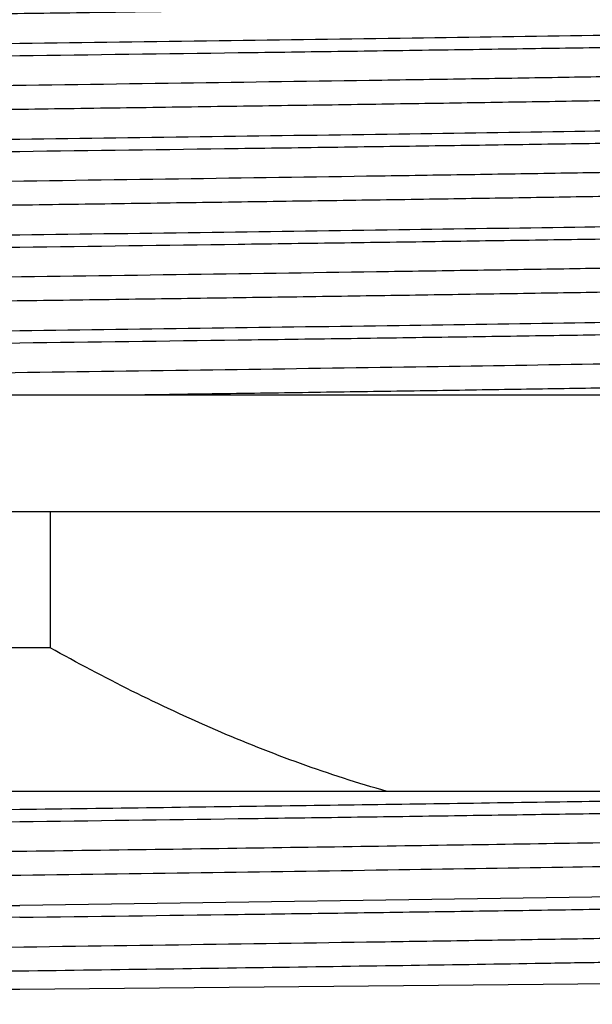
# Model space of a CAD drawing. Units: inches. Extents: x 0 to 11, y 0 to 8.5.
# Drawn here: x 4.8 to 4.9, y 3.9 to 4.2 of the extents above; entities that cross this region are included whole.
import ezdxf

# ---------------------------------------------------------------- set-up
doc = ezdxf.new("R2010")
doc.units = ezdxf.units.IN
doc.header["$LTSCALE"] = 0.605
doc.header["$MEASUREMENT"] = 0
doc.layers.add('ALL_ASSEMBLY_MEMBERS', color=7, linetype='CONTINUOUS')

msp = doc.modelspace()

# ---------------------------------------------------------------- linework, layer by layer
at = {"layer": 'ALL_ASSEMBLY_MEMBERS', "color": 7, "linetype": 'Continuous'}
for p, q in [((5.2445652916, 4.0608883375), (4.3390652916, 4.0608883375)), ((5.2445616036, 4.0303883375), (4.339068979499999, 4.0303883375)), ((4.799787666399999, 4.0303883375), (4.799787666399999, 3.9948883375)), ((4.799787666399999, 3.9948883375), (4.7838429167, 3.9948883375)), ((5.1313152916, 3.9573883375), (4.452315291600001, 3.9573883375)), ((4.9794118475, 3.930359928), (4.7918152916, 3.927638338)), ((4.9468404658, 3.9071103256), (4.7918152916, 3.9057037883))]:
    msp.add_line(p, q, dxfattribs=at)
for points, knots in [([(5.0751597694, 4.1666998936), (5.075159703, 4.1666823989), (5.075136352099999, 4.1666404999), (5.0750672694, 4.1665956047), (5.0749616083, 4.166548522799999), (5.0748153243, 4.1665020168), (5.0746283511, 4.1664546839), (5.0744001839, 4.166407259700001), (5.0741308375, 4.1663596032), (5.0736898014, 4.1662918477), (5.0730349628, 4.166209243), (5.072125178299999, 4.1661144036), (5.0710511395, 4.1660192474), (5.0698135459, 4.1659238043), (5.0684132737, 4.1658281779), (5.066223942300001, 4.1656940231), (5.0630873062, 4.165529237599999), (5.0588482411, 4.1653388912), (5.0539837005, 4.1651481297), (5.048505340299999, 4.1649569527), (5.0424262258, 4.1647655075), (5.0357601966, 4.1645738819), (5.028522732, 4.1643821469), (5.0207310629, 4.1641902766), (5.0092878662, 4.163926519599999), (4.9937458383, 4.1636001303), (4.9737138987, 4.163218277099999), (4.9519794399, 4.1628360132), (4.9287455129, 4.1624533556), (4.904229974700001, 4.1620704836), (4.8786619812, 4.161687408500001), (4.8522811433, 4.1613042299), (4.8253342074, 4.1609209594), (4.7980735406, 4.1605376531), (4.7707543008, 4.1601543403), (4.7436321495, 4.159771044599999), (4.7169611497, 4.159387827200001), (4.6909906882, 4.1590046863), (4.6659642505, 4.1586217302), (4.6421156317, 4.158238943), (4.619668632200001, 4.1578565091), (4.5988327378, 4.1574744193), (4.5798036713, 4.157093028), (4.5627588102, 4.1567123326), (4.5498700465, 4.1563845225), (4.5406692444, 4.1561181468), (4.534640087300001, 4.1559267181), (4.5292129162, 4.1557356015), (4.5244008199, 4.1555448187), (4.5202150053, 4.1553546012), (4.5166648432, 4.1551651198), (4.5141078763, 4.1550001308), (4.5123868169, 4.1548645105), (4.5113406849, 4.154769372), (4.5104588097, 4.1546746154), (4.509741154499999, 4.1545807556), (4.5091881868, 4.154487728), (4.5088758799, 4.1544163418), (4.5087492225, 4.1543762324)], [0, 0, 0, 0, 9.261620000000001e-05, 0.0002316158, 0.000433463, 0.0007033213, 0.0010432415, 0.0014542045, 0.0019367389, 0.0024911517, 0.0038162553, 0.005430351500000001, 0.0073333936, 0.0095242343, 0.0120014476, 0.0147635327, 0.0211360808, 0.0286292098, 0.037227353, 0.0469083264, 0.0576488826, 0.0694256977, 0.0822123972, 0.0959769695, 0.1106867758, 0.1428080116, 0.1782735201, 0.2167537936, 0.2578865962, 0.301289093, 0.3465532857, 0.3932570895, 0.4409622749, 0.4892230534000001, 0.537587566, 0.585602803, 0.6328203096, 0.6787966899, 0.7231037065000001, 0.7653241579000001, 0.8050659859999999, 0.841953893, 0.8756465461, 0.9058247979999999, 0.9322107055, 0.943900702, 0.9545536098, 0.9641447082, 0.9726495299, 0.9800484545999999, 0.9863268172, 0.9914704259, 0.9936124323000001, 0.9954661068, 0.9970311915000001, 0.9983078097, 0.9992966664, 1, 1, 1, 1]), ([(5.0849223387, 4.158253805), (5.084135052, 4.1581873763), (5.0823715004, 4.1580601055), (5.0780977181, 4.157808841700001), (5.0713741778, 4.1575095315), (5.061688322, 4.1571671757), (5.0499040817, 4.1568228616), (5.0361133788, 4.1564765753), (5.0204233207, 4.1561293199), (5.0029563251, 4.1557813556), (4.9765171313, 4.1552993648), (4.9401486857, 4.154708642799999), (4.8933378324, 4.1540196846), (4.8433764767, 4.1533293747), (4.809181799, 4.1528711064), (4.7918152916, 4.1526383516)], [0, 0, 0, 0, 0.0080847929, 0.018091867, 0.0438078018, 0.0769509644, 0.1172671177, 0.1644446116, 0.218113072, 0.2778598298, 0.3432166508, 0.4887055224, 0.6500604857, 0.8222756395999999, 1, 1, 1, 1]), ([(4.7918152916, 4.1495114475), (4.810839167799999, 4.1497664156), (4.8391530081, 4.1501457989), (4.876490527200001, 4.1506604578), (4.9034800561, 4.1510432851), (4.929425884300001, 4.1514259629), (4.9540863467, 4.151808401499999), (4.9772297987, 4.1521905517), (4.9986393017, 4.1525722015), (5.0181155028, 4.152953281999999), (5.0330526809, 4.1532801741), (5.0439011313, 4.1535449171), (5.0511660322, 4.1537364841), (5.057824406, 4.1539278643), (5.0638604524, 4.1541190691), (5.0692602892, 4.1543099726), (5.0740116405, 4.1545003773), (5.078103008899999, 4.1546901797), (5.0810949785, 4.1548550255), (5.0831511117, 4.1549897293), (5.0844388237, 4.1550851203), (5.0855557177, 4.1551802034), (5.0865010333, 4.155274957), (5.0872743868, 4.1553687921), (5.0878749515, 4.155462017900001), (5.088267456100001, 4.1555436293), (5.088492864, 4.1556140624), (5.0885763759, 4.1556498524), (5.0886096598, 4.1556691034)], [0, 0, 0, 0, 0.1922347728, 0.2861091106, 0.3772946423, 0.4649647688, 0.5482946139, 0.6264942266, 0.6988383568000001, 0.7646508115999999, 0.8233195873, 0.8497997223, 0.874296284, 0.8967497048999999, 0.9171037322, 0.9353150617, 0.9513436715000001, 0.9651497286, 0.9766984724, 0.9816197193, 0.9859692545000001, 0.989745027, 0.9929452244, 0.9955684853, 0.9976144982999999, 0.9990867692000001, 0.9996114981, 1, 1, 1, 1]), ([(4.7918152916, 4.1526383516), (4.7727908886, 4.1523833768), (4.7444762926, 4.1520039843), (4.707138011600001, 4.1514893139), (4.680148466, 4.1511064864), (4.654203074, 4.1507238156), (4.6295430651, 4.1503413804), (4.6063998273, 4.1499592363), (4.584990300799999, 4.1495775811), (4.5655142407, 4.1491965055), (4.5505773176, 4.148869614200001), (4.539729249, 4.1486048848), (4.5324647184, 4.1484133312), (4.525806692, 4.1482219532), (4.5197708273, 4.1480307532), (4.5143709543, 4.1478398593), (4.5096195507, 4.1476494677), (4.5055281561, 4.1474596488), (4.502536157, 4.1472947977), (4.5004798764, 4.1471600961), (4.4991919913, 4.1470647034), (4.498074952200001, 4.1469696193), (4.4971295678, 4.1468748662), (4.4963562344, 4.14678103), (4.4957557227, 4.1466877863), (4.495363248899999, 4.1466061729), (4.4951378217, 4.1465357417), (4.495054289, 4.1464999523), (4.4950209912, 4.1464807023)], [0, 0, 0, 0, 0.19224014, 0.2861168146, 0.3773024302, 0.4649703688, 0.5482979717, 0.6264974906, 0.6988418465999999, 0.7646544584, 0.8233214728, 0.8498006714, 0.8742960966, 0.8967478639, 0.9171011876999999, 0.9353130528, 0.9513422052, 0.9651477181, 0.9766967451999999, 0.9816185614, 0.9859687336, 0.9897450482, 0.9929455306999999, 0.9955686585, 0.9976143184, 0.9990865713, 0.9996113823, 1, 1, 1, 1]), ([(4.4986892803, 4.1438943781), (4.4994751039, 4.1439608497), (4.5012358472, 4.1440881749), (4.5055044468, 4.1443395384), (4.5122223288, 4.1446389212), (4.5219023184, 4.144981346000001), (4.533681907, 4.1453257299), (4.5474693993, 4.1456721028), (4.5631578485, 4.1460194374), (4.580624998, 4.1463675058), (4.6070670974, 4.1468496461), (4.6434416934, 4.1474405414), (4.6902631615, 4.148129697), (4.7402382644, 4.1488202112), (4.7744433975, 4.1492786202), (4.7918152916, 4.1495114475)], [0, 0, 0, 0, 0.0080693874, 0.0180620629, 0.0437520786, 0.07687326679999999, 0.1171709161, 0.1643334989, 0.2179933938, 0.2777367617, 0.3430955308, 0.4885980324, 0.6499762087, 0.8222320541, 1, 1, 1, 1]), ([(5.0741733035, 4.147617701600001), (5.0739589193, 4.147581601600001), (5.0734757015, 4.147512518), (5.0722951015, 4.1473760878), (5.0704192147, 4.1472136358), (5.0676922354, 4.1470280405), (5.064335643500001, 4.146841380400001), (5.0603568859, 4.1466536451), (5.053836184700001, 4.1463864632), (5.0442097493, 4.1460614861), (5.030952832, 4.145688017599999), (5.0155131852, 4.1453129396), (4.9980326727, 4.1449367851), (4.9786698511, 4.1445598276), (4.9576022543, 4.1441824356), (4.9350213718, 4.1438046238), (4.9111339358, 4.143426596), (4.8773097791, 4.14291441), (4.8334739877, 4.142283541499999), (4.789002407, 4.1416609557), (4.753149001600001, 4.1411560529), (4.726624559599999, 4.1407776016), (4.7006949869, 4.140399225099999), (4.6755970415, 4.1400209858), (4.6515595671, 4.1396429063), (4.6288021708, 4.1392650952), (4.607532232400001, 4.1388876076), (4.587944182, 4.1385106102), (4.5727544116, 4.138188229), (4.5615762701, 4.137927816), (4.5539684894, 4.1377383629), (4.5469037581, 4.137549015199999), (4.5403978232, 4.1373598208), (4.5344657296, 4.1371708351), (4.529121316499999, 4.1369820708), (4.5243766478, 4.1367936345), (4.5202421003, 4.1366057935), (4.5167273278, 4.136418680899999), (4.5141901027, 4.1362557361), (4.5124768035, 4.1361219335), (4.5114299519, 4.1360279484), (4.5105428273, 4.1359343007), (4.5099040677, 4.135852775), (4.5094736533, 4.1357858559), (4.5092108593, 4.13573888), (4.508987902099999, 4.135691835899999), (4.508806276000001, 4.135645734), (4.5086615718, 4.1355981572), (4.508549943399999, 4.135549705), (4.5084705571, 4.1354914199), (4.5084707177, 4.135449891)], [0, 0, 0, 0, 0.0011523967, 0.0025867654, 0.006299388299999999, 0.0111316011, 0.0170750776, 0.0241189189, 0.0322453511, 0.051668532, 0.0751748125, 0.1025447078, 0.1335342811, 0.167856078, 0.2052016505, 0.2452263083, 0.2875685081, 0.3318389095, 0.42454038, 0.5199552852, 0.5675949125, 0.614609298, 0.6605691311, 0.7050558231, 0.7476624273, 0.7880016128, 0.8257037818, 0.860426855, 0.8918522298999999, 0.9062390627, 0.9196954879000001, 0.9321916842, 0.943700885, 0.9541963901, 0.9636521564, 0.9720478948000001, 0.9793664437, 0.9855908012000001, 0.9907050338, 0.9928428123999999, 0.9947000825, 0.9962762894, 0.9975711175, 0.9981130673, 0.998584826, 0.9989866295000001, 0.9993189364, 0.9995826627, 0.9997798638, 1, 1, 1, 1]), ([(5.0751593724, 4.1416999016), (5.0751593923, 4.1416824137), (5.0751362167, 4.141640414599999), (5.075067154, 4.1415954547), (5.0749614631, 4.1415483096), (5.0748149856, 4.141501746499999), (5.074627647, 4.1414543517), (5.0743988997, 4.1414068659), (5.0741287399, 4.1413591482), (5.073686197, 4.1412913079), (5.0730291516, 4.1412086164), (5.0721165746, 4.1411136594), (5.071039664100001, 4.1410183613), (5.0697991081, 4.140922781), (5.0683955833, 4.1408270199), (5.0662006952, 4.1406926608), (5.0630555128, 4.140527674499999), (5.0588050793, 4.1403371287), (5.0539280018, 4.1401460733), (5.0484357936, 4.1399546155), (5.042340937, 4.1397629361), (5.0356577047, 4.1395710838), (5.0284021514, 4.1393790701), (5.020591308999999, 4.1391869261), (5.0091201348, 4.138922857), (4.9935406719, 4.1385960198), (4.9734618965, 4.1382136648), (4.9516784518, 4.137830891), (4.9283943939, 4.1374477297), (4.9038285777, 4.1370643466), (4.8782113125, 4.1366807675), (4.8517832456, 4.1362970801), (4.824792249100001, 4.135913302300001), (4.7974918137, 4.1355294937), (4.7701380184, 4.135145667200001), (4.7429877749, 4.1347618803), (4.7162957034, 4.13437814), (4.6903125851, 4.133994523999999), (4.6652819749, 4.1336110337), (4.6414391946, 4.1332277945), (4.6190075493, 4.1328448137), (4.5981981391, 4.1324623064), (4.5792056014, 4.132080358600001), (4.562208941600001, 4.1316993008), (4.5493665859, 4.1313709272), (4.5402084939, 4.1311041495), (4.5342152285, 4.1309125176), (4.528826975, 4.1307211365), (4.5240562271, 4.1305301093), (4.5199137394, 4.1303397364), (4.5164095096, 4.1301501511), (4.5138927234, 4.1299848816), (4.5122051762, 4.1298489066), (4.5111845574, 4.129753710899999), (4.5103284046, 4.129658916), (4.5096367746, 4.1295651614), (4.5091105188, 4.1294722524), (4.5088161835, 4.1294007179), (4.508699168500001, 4.1293598276)], [0, 0, 0, 0, 9.257139999999999e-05, 0.0002314799, 0.0004333859, 0.0007035432000000001, 0.0010440674, 0.0014559964, 0.0019399133, 0.0024961412, 0.0038257786, 0.0054448517, 0.0073527038, 0.0095484382, 0.0120310301, 0.0147993808, 0.0211886342, 0.0287024841, 0.0373212873, 0.0470248675, 0.0577927807, 0.0695999781, 0.0824167302, 0.0962130763, 0.110958733, 0.143154831, 0.1787001732, 0.2172638587, 0.2584820721, 0.301969729, 0.3473174871, 0.3941008588, 0.4418799956, 0.4902072925, 0.538628501, 0.5866900696, 0.6339399796, 0.6799361208, 0.7242452702, 0.7664536867, 0.8061628617000001, 0.843003237, 0.8766257306999999, 0.9067190787, 0.9329966461, 0.9446280601, 0.955217451, 0.9647378306000001, 0.9731683929, 0.9804912826000001, 0.9866888051999999, 0.9917447825, 0.9938418070999999, 0.9956505667000001, 0.9971705323000001, 0.9984014784, 0.9993438579, 1, 1, 1, 1]), ([(5.0822438773, 4.1330577113), (5.081284063, 4.1329956299), (5.0791902796, 4.1328745192), (5.074315982, 4.132634875), (5.0669553579, 4.1323452713), (5.056640878000001, 4.1320131406), (5.0444089949, 4.1316796515), (5.0303475406, 4.131344656), (5.0082483739, 4.130875142), (4.9769193637, 4.1303024112), (4.9355397313, 4.1296387388), (4.8900033813, 4.1289730128), (4.8416291676, 4.1283059443), (4.8085809571, 4.1278630491), (4.7918152916, 4.1276383467)], [0, 0, 0, 0, 0.0099331257, 0.0216590362, 0.0503994004, 0.08600673980000001, 0.1282359319, 0.1767697946, 0.2312664136, 0.3565147745, 0.5003713501, 0.658666365, 0.8268382591, 1, 1, 1, 1]), ([(4.7918152916, 4.1245114261), (4.8108391745, 4.1247663943), (4.8391531139, 4.1251457788), (4.8764908333, 4.1256604408), (4.9034806101, 4.126043271399999), (4.9294266357, 4.1264259533), (4.9540872019, 4.1268083934), (4.9772307022, 4.1271905465), (4.9986401748, 4.1275721958), (5.0181163041, 4.1279532784), (5.033053382, 4.1282801685), (5.0439017369, 4.1285449113), (5.0511665518, 4.1287364779), (5.057824847, 4.1289278569), (5.0638608177, 4.1291190599), (5.0692605742, 4.1293099623), (5.0740118469, 4.129500365899999), (5.078103152200001, 4.1296901665), (5.0810950815, 4.1298550101), (5.0831511895, 4.1299897124), (5.0844388844, 4.1300851024), (5.0855557617, 4.130180184599999), (5.0865010601, 4.1302749374), (5.0872743964, 4.1303687718), (5.087874946399999, 4.1304619979), (5.0882674416, 4.1305436092), (5.088492845899999, 4.130614042099999), (5.0885763571, 4.1306498321), (5.088609641000001, 4.1306690831)], [0, 0, 0, 0, 0.1922348519, 0.2861101294, 0.3772966898, 0.4649673705, 0.5482976427, 0.6264973382, 0.6988414615999999, 0.7646535464, 0.8233219862000001, 0.8498018234, 0.874298061, 0.89675124, 0.917105043, 0.9353160778, 0.9513443987000001, 0.9651502476999999, 0.9766988536, 0.9816200407, 0.9859695193000001, 0.9897452362000001, 0.9929453769, 0.9955685781, 0.9976145336, 0.9990867753, 0.9996114987000001, 1, 1, 1, 1]), ([(4.7918152916, 4.1276383467), (4.7727908594, 4.1273833712), (4.7444762252, 4.1270039775), (4.7071378934, 4.1264893058), (4.6801483139, 4.126106477), (4.6542028907, 4.1257238053), (4.6295428564, 4.1253413688), (4.6063996009, 4.1249592238), (4.5849900532, 4.124577567099999), (4.5655139776, 4.1241964906), (4.5505770448, 4.1238695976), (4.5397289812, 4.1236048673), (4.5324644689, 4.1234133136), (4.5258064737, 4.1232219355), (4.5197706492, 4.1230307364), (4.5143708219, 4.1228398438), (4.5096194729, 4.1226494541), (4.5055281246, 4.1224596342), (4.5025361516, 4.122294784), (4.5004798711, 4.1221600833), (4.4991919786, 4.1220646908), (4.4980749353, 4.121969607), (4.4971295555, 4.1218748546), (4.4963562342, 4.1217810177), (4.4957557337, 4.121687772400001), (4.4953632638, 4.121606159100001), (4.4951378331, 4.1215357283), (4.4950542972, 4.1214999391), (4.4950209973, 4.1214806893)], [0, 0, 0, 0, 0.1922404396, 0.2861172064, 0.377302951, 0.4649710173, 0.5482986844, 0.6264982732, 0.6988426791, 0.7646553906, 0.8233224157, 0.8498016057, 0.8742969811, 0.8967486236, 0.9171018083, 0.935313532, 0.9513425043000001, 0.9651477875, 0.9766967584999999, 0.9816185976999999, 0.9859688013, 0.9897451364000001, 0.9929456092, 0.9955686785, 0.997614287, 0.9990865406, 0.9996113648, 1, 1, 1, 1]), ([(4.5018200877, 4.1191196336), (4.5039568037, 4.119253464), (4.5089101207, 4.1195005237), (4.5173377532, 4.119828067799999), (4.527733222799999, 4.1201582187), (4.5400210839, 4.120490321), (4.5541143211, 4.120823634), (4.5762104084, 4.1212905557), (4.607483504, 4.1218603467), (4.6487413023, 4.1225208276), (4.694095539, 4.1231833099), (4.742246002, 4.123847105899999), (4.7751336208, 4.1242878495), (4.7918152916, 4.1245114261)], [0, 0, 0, 0, 0.022143127, 0.0512921958, 0.08723162890000001, 0.1297156758, 0.178430393, 0.233036968, 0.3583039537, 0.5019377139, 0.6598164067, 0.8274478042, 1, 1, 1, 1]), ([(5.074072875400001, 4.1226012967), (5.0738495147, 4.122565466), (5.0733487474, 4.1224966295), (5.0721339728, 4.1223606092), (5.0702165876, 4.122198216), (5.0674408396, 4.1220127679), (5.0640375461, 4.121826312200001), (5.0600148256, 4.121638725), (5.0534403141, 4.1213719857), (5.0437532706, 4.1210475934), (5.0304306995, 4.120674401600001), (5.0149368281, 4.1202998746), (4.9974120563, 4.1199240967), (4.9780163976, 4.1195476913), (4.9569258433, 4.1191707269), (4.93433281, 4.118793456600001), (4.910442497, 4.118415888), (4.8766327326, 4.1179044908), (4.83283405, 4.1172744974), (4.7884111832, 4.116652655299999), (4.7526087146, 4.1161483848), (4.7261289582, 4.115770427), (4.7002471902, 4.1153925764), (4.6751985938, 4.1150148168), (4.6512116171, 4.1146372785), (4.6285039927, 4.1142599305), (4.6072830574, 4.1138830025), (4.587741176000001, 4.1135064447), (4.5725885952, 4.1131845635), (4.5614381995, 4.1129244507), (4.5538497011, 4.1127352486), (4.546802659, 4.1125461761), (4.5403134523, 4.1123572573), (4.534397045, 4.1121684813), (4.5290666727, 4.1119799665), (4.524334119, 4.1117918145), (4.5202104994, 4.1116042656), (4.5167053799, 4.1114173262), (4.5141751513, 4.111254597), (4.5124661087, 4.111121004), (4.5114216312, 4.1110271553), (4.5105366521, 4.1109336488), (4.509899626, 4.110852239100001), (4.5094706032, 4.1107853929), (4.5092088195, 4.1107384757), (4.508986779700001, 4.1106914933), (4.508805898299999, 4.110645434599999), (4.5086617668, 4.1105979348), (4.5085503965, 4.1105494533), (4.5084712532, 4.1104913767), (4.5084712327, 4.1104498712)], [0, 0, 0, 0, 0.0011993337, 0.0026792853, 0.0064803218, 0.0113996679, 0.0174281166, 0.0245502696, 0.0327500223, 0.0523127874, 0.0759364505, 0.1034099932, 0.1344806679, 0.1688690276, 0.2062594992, 0.2463145433, 0.2886674642, 0.3329348665, 0.4255846755, 0.5208994702, 0.5684751954, 0.6154178842, 0.6613018152000001, 0.7057074973999999, 0.7482334262, 0.7884895997, 0.8261133875, 0.8607584289, 0.8921142185, 0.9064660481, 0.9198906794, 0.9323587354999999, 0.9438408551999999, 0.9543091254, 0.9637417383, 0.9721185495, 0.9794194912, 0.9856264004, 0.9907279069, 0.9928612088, 0.994714744, 0.9962875683, 0.9975789799, 0.9981191456999999, 0.9985891742, 0.9989894120999999, 0.9993204281, 0.9995832434999999, 0.9997799495, 1, 1, 1, 1]), ([(5.0751600929, 4.1166998806), (5.0751601519, 4.116682373), (5.0751369053, 4.1166402548), (5.0750675481, 4.1165952793), (5.0749613757, 4.1165480786), (5.0748142151, 4.1165014686), (5.0746260569, 4.1164540141), (5.074396413500001, 4.1164064688), (5.074125341, 4.1163586877), (5.0736816012, 4.1162907626), (5.0730230254, 4.1162079519), (5.0721084369, 4.1161128567), (5.0710291145, 4.116017424), (5.0697855144, 4.1159217114), (5.0683781524, 4.1158258255), (5.0661769951, 4.1156913207), (5.0630233703, 4.1155261382), (5.0587620767, 4.1153352917), (5.0538725562, 4.115143958), (5.0483659578, 4.1149522879), (5.0422552965, 4.1147603669), (5.035555356000001, 4.1145682327), (5.0282817208, 4.1143759486), (5.020451226600001, 4.1141835799), (5.0089520042, 4.1139191725), (4.9933352233, 4.113591858), (4.9732099527, 4.1132090588), (4.9513772467, 4.1128257269), (4.9280433045, 4.1124421015), (4.9034270569, 4.1120581788), (4.8777607161, 4.1116741191), (4.8512853642, 4.111289906100001), (4.8242505079, 4.1109056371), (4.7969103091, 4.1105213124), (4.7695222235, 4.1101369896), (4.7423439112, 4.1097526921), (4.7156311523, 4.109368456399999), (4.689635376, 4.1089843314), (4.6646011387, 4.1086003536), (4.6407641325, 4.108216604), (4.6183485694, 4.1078331538), (4.5975654845, 4.1074501336), (4.5786103837, 4.10706775), (4.561661651700001, 4.1066861918), (4.5488661336, 4.1063573634), (4.539751057799999, 4.1060901782), (4.5337943023, 4.1058982617), (4.5284448895, 4.1057066552), (4.5237151294, 4.1055154508), (4.519616518999999, 4.1053249235), (4.5161588153, 4.1051350867), (4.5136821422, 4.104969608399999), (4.5120273044, 4.104833331), (4.5110319032, 4.1047380935), (4.5102018035, 4.1046432811), (4.5095369779, 4.1045496568), (4.5090383445, 4.1044568359), (4.508762493, 4.1043851515), (4.508655429, 4.1043434227)], [0, 0, 0, 0, 9.266850000000001e-05, 0.0002319702, 0.0004346991, 0.0007060447999999999, 0.0010480089, 0.0014615124, 0.0019470212, 0.0025047788, 0.0038374279, 0.0054597849, 0.007371601, 0.0095723888, 0.0120615321, 0.0148379643, 0.0212447818, 0.0287762752, 0.0374154878, 0.0471447269, 0.0579403045, 0.069775139, 0.0826220796, 0.0964531058, 0.1112344579, 0.1435035734, 0.1791308542, 0.2177768122, 0.2590819439, 0.3026541667, 0.3480865343, 0.3949491807, 0.4428030526, 0.49119658, 0.5396752493, 0.5877825611, 0.6350658653, 0.6810806028, 0.725393315, 0.7675877509000001, 0.8072662962, 0.8440563038, 0.8776113343, 0.9076160543, 0.9337886437, 0.9453602165999999, 0.9558828531999999, 0.9653340789, 0.9736927545, 0.9809378391, 0.9870512509, 0.9920217679000001, 0.9940754189, 0.9958398440999999, 0.997314137, 0.9984977859, 0.9993917882, 1, 1, 1, 1]), ([(5.0822449297, 4.1080577554), (5.0812851791, 4.1079956734), (5.0791915222, 4.1078745624), (5.0743174811, 4.1076349177), (5.0669571546, 4.1073453111), (5.0566430028, 4.1070131808), (5.0444113888, 4.106679689), (5.0303501352, 4.106344690799999), (5.008251069, 4.1058751716), (4.9769219554, 4.1053024318), (4.935541932, 4.104638748999999), (4.8900048634, 4.1039730103), (4.8416298766, 4.103305930699999), (4.8085811443, 4.1028630285), (4.7918152916, 4.1026383237)], [0, 0, 0, 0, 0.0099324332, 0.0216576536, 0.0503965725, 0.0860027007, 0.1282307762, 0.1767637302, 0.2312597758, 0.3565077536, 0.5003651796, 0.6586622152, 0.826836954, 1, 1, 1, 1]), ([(4.7918152916, 4.0995114239), (4.8108391864, 4.0997663918), (4.8391532442, 4.100145777200001), (4.8764911904, 4.1006604421), (4.903481229, 4.1010432756), (4.929427442, 4.1014259607), (4.9540880891, 4.1018084015), (4.9772316183, 4.1021905567), (4.9986410462, 4.1025722047), (5.018117092200001, 4.1029532883), (5.0330540614, 4.1032801759), (5.0439023157, 4.1035449179), (5.0511670418, 4.1037364837), (5.0578252565, 4.103927861), (5.063861150899999, 4.104119061600001), (5.0692608278, 4.1043099625), (5.0740120231, 4.1045003645), (5.0781032676, 4.1046901633), (5.0810951595, 4.1048550047), (5.083151246, 4.1049897056), (5.0844389279, 4.105085094700001), (5.0855557931, 4.105180176), (5.0865010796, 4.1052749281), (5.0872744038, 4.1053687618), (5.0878749436, 4.1054619881), (5.0882674322, 4.1055435992), (5.0884928341, 4.1056140319), (5.0885763449, 4.1056498218), (5.0886096287, 4.1056690727)], [0, 0, 0, 0, 0.1922349801, 0.2861113379, 0.3772989966, 0.464970154, 0.5483007566, 0.6265004726, 0.6988445470999999, 0.7646562172, 0.8233242873000001, 0.8498038165, 0.8742997201999999, 0.8967526470999999, 0.9171062245999999, 0.9353169678000001, 0.9513450044, 0.9651506495000001, 0.9766991304000001, 0.9816202690000001, 0.9859697048, 0.9897453818999999, 0.9929454833, 0.9955686429999999, 0.9976145581999999, 0.9990867794, 0.9996114992, 1, 1, 1, 1]), ([(4.7918152916, 4.1026383237), (4.77279086, 4.1023833481), (4.744476176, 4.102003954100001), (4.7071377956, 4.1014892812), (4.6801481834, 4.1011064527), (4.654202755, 4.1007237796), (4.6295427222, 4.100341345), (4.606399428600001, 4.0999591968), (4.5849898838, 4.0995775434), (4.565513764499999, 4.0991964612), (4.5505768283, 4.0988695724), (4.539728758, 4.0986048388), (4.5324642531, 4.0984132823), (4.5258062524, 4.098221908), (4.519770454700001, 4.0980307109), (4.5143707121, 4.0978398175), (4.5096194151, 4.0976494242), (4.5055280786, 4.0974596138), (4.502536103500001, 4.0972947644), (4.5004798675, 4.0971600619), (4.4991920237, 4.097064669), (4.4980750089, 4.0969695844), (4.4971296165, 4.0968748295), (4.4963562465, 4.0967809941), (4.4957556974, 4.096687756000001), (4.4953632073, 4.096606142), (4.4951377897, 4.0965357088), (4.4950542673, 4.0964999186), (4.4950209764, 4.0964806678)], [0, 0, 0, 0, 0.1922404194, 0.2861176873, 0.3773034139, 0.4649713059, 0.5482991977, 0.6264987025, 0.6988433352, 0.7646558565, 0.8233232732, 0.8498022843, 0.8742975068000001, 0.8967494018000001, 0.9171025354000001, 0.935313782, 0.9513424238, 0.9651479875, 0.9766968812000001, 0.9816185356, 0.9859685519, 0.9897447678, 0.9929452604000001, 0.995568558, 0.9976144049, 0.9990866673000001, 0.9996114384, 1, 1, 1, 1]), ([(4.4998030945, 4.0939825291), (4.5006687269, 4.0940468825), (4.5025821397, 4.094171359100001), (4.5071287547, 4.0944174034), (4.5141425921, 4.0947125609), (4.524116033299999, 4.0950504226), (4.5361071273, 4.0953900288), (4.5500254914, 4.095731342900001), (4.5721207936, 4.0962113451), (4.6036565875, 4.096795669), (4.645506104, 4.0974720115), (4.6917592241, 4.0981506021), (4.7410229785, 4.0988307188), (4.7747132557, 4.0992822137), (4.7918152916, 4.0995114239)], [0, 0, 0, 0, 0.008915705999999999, 0.0196939919, 0.0467675083, 0.0810185994, 0.1221926138, 0.1699804622, 0.2240210764, 0.3491934054, 0.4939490008, 0.6539259845000001, 0.8243240822, 1, 1, 1, 1]), ([(5.0739683299, 4.0975848938), (5.0737362043, 4.0975492923), (5.073218077, 4.097480682), (5.0719687624, 4.0973450438), (5.0700091729, 4.0971828707), (5.0671846821, 4.0969975537), (5.0637354311, 4.0968111795), (5.0596690759, 4.0966237617), (5.0530409707, 4.0963576164), (5.0432930349, 4.0960336053), (5.0299056102, 4.0956608613), (5.014357417099999, 4.0952867576), (4.9967891454, 4.0949114617), (4.9773605853, 4.0945355252), (4.956247743600001, 4.0941590588), (4.9336425392, 4.0937822749), (4.9097498899, 4.09340521), (4.8759547168, 4.0928945669), (4.8321935597, 4.0922654695), (4.7878196805, 4.0916443799), (4.7520681868, 4.091140723000001), (4.725633408999999, 4.0907632876), (4.6997992611, 4.0903859236), (4.6748004108, 4.0900086979), (4.6508635672, 4.0896316341), (4.6282062176, 4.0892548338), (4.6070337618, 4.0888783646), (4.5875386521, 4.0885023687), (4.5724229232, 4.0881808738), (4.5613002188, 4.0879211118), (4.5537306039, 4.0877321861), (4.5467016824, 4.0875433757), (4.5402294925, 4.087354669700001), (4.5343284125, 4.087166159200001), (4.5290116506, 4.086977929700001), (4.5242916889, 4.086790045), (4.5201792917, 4.0866026783), (4.516683428, 4.0864160062), (4.5141594716, 4.0862535351), (4.512454777, 4.0861201313), (4.5114134049, 4.0860264047), (4.5105313214, 4.0859330103), (4.5098963847, 4.085851672), (4.5094687053, 4.085784957900001), (4.5092074681, 4.0857380304), (4.5089861469, 4.085691327), (4.508804762, 4.0856447206), (4.5086628212, 4.0855988964), (4.5085602688, 4.0855525487), (4.5084931649, 4.0855081732), (4.5084706767, 4.0854670698), (4.508470609700001, 4.0854498817)], [0, 0, 0, 0, 0.0012452768, 0.0027709051, 0.0066633297, 0.0116704799, 0.0177802354, 0.0249798603, 0.033255756, 0.0529550037, 0.0766979238, 0.1042721025, 0.1354255437, 0.1698777337, 0.2073144479, 0.2473976013, 0.2897621524, 0.3340248886, 0.4266224744, 0.5218367932, 0.5693476832, 0.6162194216, 0.6620258077000001, 0.7063520836, 0.7487949936, 0.7889705667, 0.8265129754, 0.8610831131000001, 0.8923657513, 0.9066846403000001, 0.9200791326000001, 0.9325173506000001, 0.9439700627, 0.9544135249, 0.9638247056, 0.9721806513, 0.9794616198999999, 0.9856538028, 0.9907442654, 0.9928724661, 0.9947207203, 0.9962884454000001, 0.9975758063, 0.9981145567, 0.9985835536, 0.998983093, 0.9993136923, 0.9995763190000001, 0.9997730045000001, 0.9999088565, 1, 1, 1, 1]), ([(5.075159959800001, 4.0916998691), (5.0751598931, 4.0916822918), (5.0751362842, 4.0916401782), (5.0750666378, 4.091595158600001), (5.0749600945, 4.091547884200001), (5.0748125917, 4.0915012021), (5.0746240672, 4.0914536797), (5.0743940218, 4.091406067799999), (5.074122477, 4.0913582212), (5.0736778876, 4.0912901977), (5.0730178562, 4.0912072663), (5.0721009225, 4.0911120415), (5.0710184452, 4.0910164987), (5.069771059100001, 4.0909206791), (5.0683596271, 4.0908246725), (5.0661528501, 4.0906899864), (5.0629914321, 4.0905245526), (5.0587191057, 4.0903334348), (5.0538166101, 4.0901419089), (5.0482956784, 4.0899499764), (5.0421696963, 4.0897577722), (5.0354527909, 4.0895653743), (5.0281606036, 4.089372873899999), (5.020310542, 4.0891802423), (5.00878323, 4.08891545), (4.9931293819, 4.0885877665), (4.9729569331, 4.088204407), (4.9510753899, 4.0878206147), (4.9276910176, 4.0874364444), (4.9030246642, 4.0870520466), (4.8773088785, 4.0866674557), (4.8507864707, 4.0862827546), (4.8237075808, 4.0858979679), (4.7963277725, 4.085513143), (4.7689054167, 4.085128316700001), (4.7416991531, 4.0847435078), (4.7149658997, 4.0843587832), (4.6889575965, 4.083974138), (4.6639200594, 4.0835896865), (4.6400890274, 4.0832054125), (4.6176899574, 4.082821502200001), (4.5969335173, 4.0824379752), (4.5780162914, 4.082055106499999), (4.5634838093, 4.0817267276), (4.5529096975, 4.0814609656), (4.5458126102, 4.0812684885), (4.539296348, 4.0810761471), (4.5333759377, 4.0808840251), (4.5280652944, 4.0806922287), (4.5233773372, 4.0805008075), (4.519323077, 4.0803100251), (4.5159116514, 4.0801200682), (4.5134747031, 4.079954402799999), (4.5118531003, 4.0798178147), (4.5108839791, 4.0797224406), (4.5100805044, 4.0796277783), (4.5094430149, 4.0795337152), (4.5090158844, 4.0794512287), (4.5087587923, 4.0793812184), (4.5086583332, 4.0793457236), (4.5086157232, 4.0793270195)], [0, 0, 0, 0, 9.303020000000001e-05, 0.0002329465, 0.0004362937, 0.0007082336, 0.0010508068, 0.0014649823, 0.001951277, 0.0025099861, 0.0038452432, 0.0054714963, 0.007388857, 0.009596454499999999, 0.0120927686, 0.014876193, 0.0212977138, 0.0288475113, 0.0375104115, 0.0472643653, 0.0580852057, 0.06994871700000001, 0.082828835, 0.0966932885, 0.1115084764, 0.1438544132, 0.1795609841, 0.2182925063, 0.2596825492, 0.3033419028, 0.3488576016, 0.395801249, 0.4437292833, 0.4921899262, 0.5407260612, 0.5888792601, 0.6361963246, 0.6822292498, 0.7265459731, 0.7687257206, 0.8083738597, 0.8451127801, 0.8786000578000001, 0.9085157016, 0.9220469770999999, 0.9345822948, 0.9460915605, 0.9565499573, 0.9659331256, 0.9742169375, 0.9813820298999999, 0.9874142512999999, 0.9923000146, 0.9943089384, 0.9960269018000001, 0.997453838, 0.9985901970000001, 0.9994373595999999, 0.9997537112, 1, 1, 1, 1]), ([(5.082245760299999, 4.0830577995), (5.0812860612, 4.0829957172), (5.079192508399999, 4.0828746062), (5.0743186839, 4.0826349618), (5.0669586146, 4.0823453539), (5.0566447534, 4.0820132257), (5.044413385199999, 4.0816797326), (5.0303523238, 4.0813447332), (5.008253371499999, 4.080875210899999), (4.976924203299999, 4.0803024652), (4.9355438737, 4.0796387748), (4.89000617, 4.078973026), (4.8416304986, 4.0783059375), (4.808581294700001, 4.0778630298), (4.7918152916, 4.0776383234)], [0, 0, 0, 0, 0.0099318736, 0.0216565185, 0.0503941942, 0.08599926949999999, 0.128226335, 0.1767584527, 0.2312539443, 0.3565014837, 0.5003595396, 0.6586583224, 0.8268358964, 1, 1, 1, 1]), ([(4.7918152916, 4.0745114529), (4.810839182400001, 4.0747664209), (4.839153217, 4.0751458061), (4.8764911213, 4.0756604704), (4.9034811142, 4.0760433034), (4.9294272953, 4.0764259879), (4.9540879294, 4.0768084286), (4.9772314546, 4.0771905833), (4.9986408918, 4.0775722314), (5.0181169536, 4.0779533147), (5.033053942900001, 4.0782802027), (5.0439022157, 4.0785449447), (5.0511669579, 4.0787365106), (5.0578251871, 4.0789278881), (5.0638610952, 4.079119089), (5.0692607862, 4.0793099901), (5.0740119952, 4.0795003923), (5.0781032502, 4.0796901912), (5.0810951485, 4.0798550329), (5.0831512385, 4.0799897339), (5.0844389223, 4.0800851232), (5.0855557892, 4.0801802045), (5.0865010774, 4.0802749567), (5.0872744032, 4.080368790400001), (5.0878749443, 4.0804620166), (5.0882674338, 4.0805436277), (5.088492836, 4.080614060299999), (5.0885763468, 4.080649850199999), (5.0886096306, 4.0806691011)], [0, 0, 0, 0, 0.1922349384, 0.2861111016, 0.3772985712, 0.4649696494, 0.5483001966, 0.6264999137, 0.698844001, 0.7646557489, 0.8233238876000001, 0.8498034727, 0.874299437, 0.8967524098, 0.9171060276, 0.9353168226, 0.9513449093999999, 0.9651505903, 0.9766990920999999, 0.9816202381, 0.9859696801000001, 0.9897453628, 0.9929454696, 0.9955686348999999, 0.9976145556999999, 0.9990867794, 0.9996114993999999, 1, 1, 1, 1]), ([(4.7918152916, 4.0776383234), (4.7727907549, 4.0773833468), (4.7444761415, 4.0770039536), (4.7071377771, 4.0764892837), (4.6801481711, 4.0761064528), (4.6542026457, 4.0757237849), (4.6295425123, 4.0753413408), (4.6063993146, 4.0749592061), (4.5849896772, 4.0745775364), (4.5655136221, 4.0741964771), (4.5505765574, 4.0738695631), (4.53972842, 4.0736048396), (4.5324638967, 4.073413292200001), (4.525805995, 4.0732218997), (4.5197702449, 4.0730307054), (4.514370415899999, 4.0728398246), (4.5096192419, 4.07264945), (4.5055280763, 4.0724595975), (4.5025361683, 4.072294761499999), (4.5004797098, 4.0721600704), (4.4991916798, 4.0720646831), (4.498074630400001, 4.071969605), (4.4971294224, 4.071874860699999), (4.4963563406, 4.0717809966), (4.495755990899999, 4.071687745299999), (4.4953635219, 4.0716061335), (4.4951380009, 4.0715357116), (4.4950543994, 4.0714999261), (4.4950210602, 4.0714806796)], [0, 0, 0, 0, 0.192241544, 0.286117067, 0.3773033761, 0.4649724579, 0.5482996427, 0.6264997639, 0.6988435927, 0.7646573108, 0.8233237461, 0.8498038939, 0.8742996724, 0.8967500818999999, 0.9171031736, 0.9353154856999999, 0.95134399, 0.9651473905, 0.976696894, 0.9816194291, 0.9859701983, 0.9897466567000001, 0.9929465002, 0.9955683381999999, 0.9976134429000001, 0.9990859304999999, 0.9996110373999999, 1, 1, 1, 1]), ([(4.5018263768, 4.0691200582), (4.5039636984, 4.069253866), (4.5089180881, 4.069500902), (4.5173471616, 4.0698284264), (4.5277437406, 4.0701585544), (4.540032404700001, 4.070490634800001), (4.554126122900001, 4.0708239265), (4.5762221853, 4.0712908115), (4.6074944925, 4.0718605605), (4.6487505619, 4.0725209957), (4.6941022117, 4.0731834313), (4.7422494909, 4.0738471801), (4.7751348194, 4.0742878926), (4.7918152916, 4.0745114529)], [0, 0, 0, 0, 0.0221498444, 0.05130438349999999, 0.0872484083, 0.1297361936, 0.1784536389, 0.2330618846, 0.3583291715, 0.5019598274, 0.6598327072, 0.8274564542, 1, 1, 1, 1]), ([(5.0738594659, 4.072568489), (5.0733478127, 4.0724934209), (5.0721247334, 4.072358721700001), (5.0699949723, 4.0721820306), (5.0672806851, 4.0720038322), (5.0639873288, 4.0718240703), (5.0601212663, 4.0716436992), (5.0538469549, 4.0713876831), (5.0446435235, 4.0710756994), (5.0320244287, 4.0707168186), (5.0173849341, 4.0703565025), (5.0008489755, 4.0699952229), (4.9825548328, 4.0696332312), (4.9626569663, 4.0692708101), (4.9334138624, 4.0687736544), (4.8942030357, 4.0681626321), (4.8449037128, 4.0674456655), (4.7938224057, 4.066727935899999), (4.7426737556, 4.066010171399999), (4.6931746615, 4.065293114), (4.6537169441, 4.064682377900001), (4.6242156701, 4.0641856493), (4.6040818781, 4.063823133500001), (4.5855269582, 4.0634611114), (4.568706596499999, 4.0630996384), (4.5537626648, 4.0627392331), (4.5408202408, 4.062379946), (4.5313378803, 4.0620681777), (4.5248331812, 4.0618125631), (4.5207900589, 4.0616319669), (4.5173166938, 4.061452019), (4.5144206588, 4.0612733194), (4.512108129, 4.061095917699999), (4.5107629675, 4.0609615411), (4.510189529100001, 4.0608883244)], [0, 0, 0, 0, 0.0027514999, 0.0065440815, 0.0113708594, 0.0172237178, 0.0240930338, 0.0319632107, 0.0506351367, 0.0730893974, 0.099132675, 0.1285509993, 0.1610932721, 0.1964894057, 0.234439198, 0.3167096471, 0.4051438774, 0.4967740606, 0.5885250211999999, 0.6773175319, 0.7601717434, 0.7984929502, 0.8343073206999999, 0.8673150379000001, 0.8972369379999999, 0.9238240927, 0.9468502637, 0.9661261328, 0.9743037483, 0.9814864465, 0.9876596833, 0.9928091522, 0.9969241347, 1, 1, 1, 1]), ([(5.0751593496, 4.0666998996), (5.0751593431, 4.0666609174), (5.075088069, 4.0666050454), (5.0749851025, 4.0665583212), (5.0748533703, 4.066512883500001), (5.0746877561, 4.0664687856), (5.074393364200001, 4.0664037548), (5.073933042799999, 4.0663260238), (5.073269564499999, 4.0662370739), (5.0724596192, 4.0661477427), (5.0715035917, 4.0660579324), (5.069939037799999, 4.0659301567), (5.067622209300001, 4.0657744831), (5.064411878, 4.0655956611), (5.060633561, 4.0654162475), (5.056295212799999, 4.0652362779), (5.0514062724, 4.065055958), (5.0459767672, 4.0648753786), (5.0400176347, 4.0646946539), (5.0335413153, 4.0645138033), (5.0265616942, 4.0643328268), (5.016291723999999, 4.0640838733), (5.0023132538, 4.0637757986), (4.9842532408, 4.0634155642), (4.9645908786, 4.0630549405), (4.9434895714, 4.0626939454), (4.9211252559, 4.0623327261), (4.897684058299999, 4.0619713231), (4.8733612137, 4.0616097911), (4.848359318, 4.061248175299999), (4.831487562, 4.0610086169), (4.822973026700001, 4.0608883225)], [0, 0, 0, 0, 0.0004634298, 0.0008703553, 0.0014120748, 0.0020932122, 0.0029160429, 0.0049912295, 0.0076431579, 0.0108725074, 0.0146781107, 0.0190582565, 0.0295339422, 0.0422820382, 0.0572822389, 0.0745017399, 0.0939015751, 0.1154425657, 0.1390846623, 0.1647777513, 0.1924646563, 0.2220880214, 0.2869055968, 0.3586844358, 0.4368326664, 0.5206960065999999, 0.6095788188, 0.7027400023, 0.7994040437000001, 0.8987669303, 1, 1, 1, 1]), ([(4.8878780301, 3.9573883375), (4.8802429686, 3.9595316014), (4.865089962, 3.9644150631), (4.8428497459, 3.9732654099), (4.8210462211, 3.9834456482), (4.8068298207, 3.9909682927), (4.799787666399999, 3.9948883375)], [0, 0, 0, 0, 0.2479597818, 0.4972899839, 0.7479905306, 1, 1, 1, 1]), ([(5.0353902352, 3.9564669145), (5.0280157773, 3.9562940188), (5.0122004162, 3.955956667), (4.986998521499999, 3.9554847457), (4.958975751700001, 3.955011642), (4.91717654, 3.954361011), (4.8611864996, 3.9535680918), (4.8153919162, 3.9529543407), (4.7918152916, 3.9526383545)], [0, 0, 0, 0, 0.0908412408, 0.1948096924, 0.3104150006, 0.4359900521, 0.7096283158, 1, 1, 1, 1]), ([(4.7918152916, 3.9495114397), (4.810839480899999, 3.949766412), (4.8391542237, 3.9501458067), (4.8764931477, 3.9506604877), (4.9034839735, 3.9510433322), (4.9294306641, 3.9514260297), (4.954091456800001, 3.9518084729), (4.9772349665, 3.9521906361), (4.9986441136, 3.9525722796), (5.0181197618, 3.9529533673), (5.0330562782, 3.9532802461), (5.0439041343, 3.9535449853), (5.0511685205, 3.9537365485), (5.05782643, 3.9539279198), (5.063862045400001, 3.9541191109), (5.0692614453, 3.954310005), (5.0740123769, 3.954500401), (5.0781034252, 3.9546901951), (5.0810952096, 3.9548550326), (5.083151254, 3.9549897315), (5.0844389264, 3.95508512), (5.0855557902, 3.9551802009), (5.086501079, 3.9552749528), (5.087274405500001, 3.9553687861), (5.0878749466, 3.9554620128), (5.0882674361, 3.955543624), (5.088492839700001, 3.9556140564), (5.0885763515, 3.9556498462), (5.088609636, 3.9556690971)], [0, 0, 0, 0, 0.1922379514, 0.2861182521, 0.377308869, 0.4649810739, 0.5483124913, 0.6265118104999999, 0.6988552655, 0.7646651087999999, 0.8233316023, 0.8498099558, 0.8743045859, 0.8967565261, 0.9171092789, 0.9353190113, 0.951346082, 0.9651510387000001, 0.9766991905, 0.981620259, 0.9859696675, 0.9897453449, 0.9929454590000001, 0.9955686286, 0.9976145429000001, 0.9990867695000001, 0.9996114939, 1, 1, 1, 1]), ([(4.7918152916, 3.9526383545), (4.7727908211, 3.9523833786), (4.7444761133, 3.9520039844), (4.7071376922, 3.9514893115), (4.6801480531, 3.9511064823), (4.6542025864, 3.9507238096), (4.6295425185, 3.9503413732), (4.606399221, 3.9499592263), (4.584989632799999, 3.9495775701), (4.565513443, 3.9491964899), (4.550576381, 3.9488695932), (4.5397281788, 3.9486048552), (4.5324635784, 3.9484132962), (4.525805554700001, 3.9482219196), (4.5197698118, 3.9480307232), (4.514370183500001, 3.9478398333), (4.509619054, 3.9476494459), (4.5055278761, 3.9474596335), (4.5025360007, 3.947294788), (4.5004797821, 3.9471600896), (4.4991919267, 3.9470646986), (4.4980749105, 3.9469696159), (4.4971295454, 3.9468748639), (4.4963562289, 3.9467810283), (4.4957557306, 3.9466877845), (4.4953632649, 3.9466061712), (4.495137841, 3.9465357402), (4.495054308999999, 3.9464999509), (4.4950210114, 3.946480701)], [0, 0, 0, 0, 0.1922408348, 0.2861179626, 0.3773038711, 0.4649720263, 0.5482998918, 0.6264995442, 0.6988441231999999, 0.7646570168000001, 0.8233248501, 0.8498043619, 0.8743000137000001, 0.8967519528, 0.9171048553, 0.9353157420999999, 0.9513438258, 0.9651486196, 0.9766972465, 0.9816189331999999, 0.9859690091, 0.9897452501, 0.9929456712000001, 0.9955687397, 0.9976143509000001, 0.999086578, 0.9996113836, 1, 1, 1, 1]), ([(4.4985838572, 3.9438853889), (4.4993613419, 3.9439520936), (4.50110612, 3.9440796643), (4.5040064883, 3.9442522779), (4.507468678, 3.9444257357), (4.5131874096, 3.9446732614), (4.5216810025, 3.9449739445), (4.5334380526, 3.9453192684), (4.5472116156, 3.9456660123), (4.5628942056, 3.9460139335), (4.5803631722, 3.9463625274), (4.6068216673, 3.9468454967), (4.643231911, 3.9474373416), (4.6901108944, 3.9481275527), (4.7401583278, 3.9488191319), (4.7744158952, 3.9492782437), (4.7918152916, 3.9495114397)], [0, 0, 0, 0, 0.007981691800000001, 0.0178928051, 0.0297184365, 0.0434385572, 0.0764411369, 0.1166481562, 0.163746681, 0.2173678612, 0.2770963177, 0.3424628741, 0.4880426784, 0.6495661553000001, 0.8220148758, 1, 1, 1, 1]), ([(5.0731052245, 3.9474703894), (5.0726660865, 3.9474190952), (5.071679311700001, 3.9473209553), (5.0692775868, 3.9471271983), (5.0654782509, 3.9468963636), (5.0599761362, 3.9466325951), (5.0532371097, 3.946367384), (5.0452920272, 3.9461004893), (5.0361776217, 3.9458329171), (5.0259359062, 3.9455647617), (5.0101671294, 3.9451908295), (4.9880344315, 3.9447322644), (4.9588652229, 3.9441998776), (4.9266168758, 3.9436661899), (4.8918836499, 3.9431315367), (4.8553057829, 3.9425963234), (4.8175576342, 3.9420607609), (4.7793350037, 3.9415251536), (4.7294529335, 3.9408216696), (4.6812615229, 3.9401191441), (4.6356497735, 3.9393852001), (4.614357767900001, 3.9390108037), (4.6041946754, 3.9388203581)], [0, 0, 0, 0, 0.0028280166, 0.0063421667, 0.0154120132, 0.0271731484, 0.041576319, 0.058550661, 0.0780219046, 0.09990102619999999, 0.1240835397, 0.1789141939, 0.2415015782, 0.3106935701, 0.3852169399, 0.4636968188, 0.544686685, 0.6266949575, 0.7082095306, 0.8637860337000001, 0.9349809894, 1, 1, 1, 1]), ([(4.9750280206, 3.9382475562), (4.9612824166, 3.9379945096), (4.9322904647, 3.9375022502), (4.8870346002, 3.936806212), (4.8387598764, 3.9361087133), (4.7889968009, 3.9354105141), (4.7393230692, 3.9347123524), (4.691313546, 3.9340149835), (4.6464903378, 3.9333191827), (4.6178417224, 3.9328260065), (4.6042936965, 3.9325722168)], [0, 0, 0, 0, 0.1112358224, 0.234610199, 0.3662127171, 0.5018718976, 0.6372875647, 0.7681672598, 0.8903624137, 1, 1, 1, 1]), ([(4.7918152916, 3.924511421), (4.8108396835, 3.9247663959), (4.8391543088, 3.9251457891), (4.8764926464, 3.925660461), (4.9034822613, 3.9260432897), (4.9294276917, 3.9264259619), (4.9540877157, 3.9268083972), (4.9772309955, 3.9271905439), (4.998640599, 3.9275721994), (5.018116862699999, 3.9279532811), (5.033054016399999, 3.9282801785), (5.0439023226, 3.9285449196), (5.051167017, 3.9287364817), (5.0578251307, 3.9289278595), (5.0638609307, 3.9291190583), (5.0692605725, 3.9293099513), (5.0740117113, 3.9295003423), (5.078102891499999, 3.9296901504), (5.0810947568, 3.9298549947), (5.083150931, 3.929989693), (5.0844387377, 3.9300850831), (5.0855557118, 3.9301801651), (5.0865010533, 3.930274917), (5.0872743654, 3.9303687511), (5.0878748664, 3.9304619916), (5.0882673313, 3.9305436047), (5.0884927469, 3.9306140362), (5.0885762731, 3.9306498258), (5.088609567200001, 3.9306690759)], [0, 0, 0, 0, 0.1922400434, 0.2861171323, 0.3773030318, 0.4649709938, 0.5482986969, 0.6264982645, 0.6988429144, 0.7646559782, 0.8233243195000001, 0.849804082, 0.8743000278, 0.8967523728, 0.9171054853, 0.9353163347, 0.9513443834, 0.9651493456, 0.9766978615999999, 0.9816193883, 0.9859692872, 0.9897453737999999, 0.9929457026, 0.9955687801, 0.9976144288, 0.9990866329000001, 0.999611413, 1, 1, 1, 1]), ([(4.495021096499999, 3.9214806805), (4.495054431, 3.9214999275), (4.4951380239, 3.9215357137), (4.495363529700001, 3.9216061372), (4.4957559878, 3.9216877498), (4.4963563392, 3.9217810017), (4.4971294337, 3.9218748624), (4.4980746446, 3.9219696054), (4.499191669, 3.9220646837), (4.5004796474, 3.9221600703), (4.5025360313, 3.9222947607), (4.5055278982, 3.9224595971), (4.5096190451, 3.9226494417), (4.5143702102, 3.9228398175), (4.5197700038, 3.9230307013), (4.5258057352, 3.9232218982), (4.5324636309, 3.9234132889), (4.5397281431, 3.9236048384), (4.5505763059, 3.9238695657), (4.5655134588, 3.9241964788), (4.5849896244, 3.924577544), (4.6063992643, 3.924959214), (4.6295424337, 3.9253413502), (4.6542025701, 3.9257237936), (4.680148148, 3.9261064642), (4.7071377789, 3.9264892962), (4.7444761369, 3.9270039669), (4.7727907498, 3.9273833609), (4.7918152916, 3.927638338)], [0, 0, 0, 0, 0.000388924, 0.0009139908999999999, 0.002386416, 0.0044315143, 0.0070534397, 0.0102533265, 0.0140296832, 0.0183802608, 0.02330257, 0.034851741, 0.0486552884, 0.0646837899, 0.0828958746, 0.103248846, 0.1256994221, 0.150195101, 0.1766750786, 0.235342053, 0.3011563101, 0.3735001997, 0.4516997713000001, 0.535027186, 0.622696646, 0.7138829059, 0.8077583826000001, 1, 1, 1, 1]), ([(4.7918152916, 3.924511421), (4.7749641307, 3.9242855729), (4.7417532631, 3.9238404995), (4.693153557, 3.9231701257), (4.6474354972, 3.9225011574), (4.6059353639, 3.9218342724), (4.574552200899999, 3.9212586395), (4.552451695, 3.9207864417), (4.53842474, 3.9204498998), (4.526251516499999, 3.920114811), (4.5160210286, 3.9197812718), (4.5087459003, 3.9194902557), (4.503952524, 3.9192489778), (4.5019032204, 3.9191270585), (4.500966489100001, 3.9190644385)], [0, 0, 0, 0, 0.1737928228, 0.3425170741, 0.5012310302, 0.6453096389999999, 0.7705413615000001, 0.8249230268000001, 0.8732724191, 0.9152354639, 0.9505062133, 0.9788297949, 0.9903184184, 1, 1, 1, 1]), ([(5.0740723846, 3.9226012081), (5.0738489807, 3.9225653785), (5.0733481273, 3.9224965431), (5.0721331799, 3.9223605247), (5.0702155775, 3.9221981323), (5.0674395822, 3.9220126864), (5.064036063600001, 3.9218262302), (5.0600131362, 3.9216386433), (5.0534383545, 3.921371907), (5.0437510121, 3.921047519), (5.0304281048, 3.9206743258), (5.0149339792, 3.9202998051), (4.997408973, 3.9199240257), (4.9780131692, 3.9195476267), (4.956922484200001, 3.9191706612), (4.9343294087, 3.9187933968), (4.9104390647, 3.9184158279), (4.8766293742, 3.9179044374), (4.8328308618, 3.9172744469), (4.788408248500001, 3.9166526099), (4.7526060341, 3.9161483415), (4.7261265086, 3.9157703877), (4.7002449679, 3.9153925384), (4.6751966273, 3.9150147831), (4.6512098887, 3.9146372456), (4.6285025281, 3.9142599027), (4.607281817, 3.9138829745), (4.5877401913, 3.9135064223), (4.5725878349, 3.9131845447), (4.561437571, 3.9129244266), (4.553849084599999, 3.9127352305), (4.5468021066, 3.9125461667), (4.5403130603, 3.9123572392), (4.5343967698, 3.9121684606), (4.5290663625, 3.9119799536), (4.5243338473, 3.911791817), (4.520210372, 3.9116042502), (4.5167053436, 3.9114173044), (4.514175034, 3.911254588), (4.5124658638, 3.9111210018), (4.5114213855, 3.9110271544), (4.5105365493, 3.9109336633), (4.5098996698, 3.910852217), (4.5094708207, 3.9107854034), (4.5092089813, 3.910738413), (4.5089872135, 3.9106916473), (4.5088055196, 3.9106449786), (4.5086633832, 3.9105990937), (4.5085607364, 3.9105526835), (4.5084935893, 3.9105082418), (4.5084711496, 3.9104670703), (4.5084711111, 3.9104498696)], [0, 0, 0, 0, 0.0011995517, 0.0026797205, 0.0064811923, 0.0114009715, 0.0174297698, 0.0245522227, 0.0327522923, 0.0523156597, 0.07593967530000001, 0.1034136167, 0.1344843889, 0.1688729317, 0.2062632684, 0.2463182798, 0.2886708658, 0.3329380325, 0.4255869331, 0.5209005619, 0.5684755898, 0.6154176438000001, 0.6613008319, 0.7057058554000001, 0.7482310244, 0.7884865833, 0.8261096175, 0.8607541566, 0.892109218, 0.9064606013, 0.9198853512, 0.9323534266, 0.9438348409999999, 0.95430274, 0.9637356207, 0.9721125484, 0.9794127459, 0.9856193899, 0.9907213147, 0.992854802, 0.9947083579000001, 0.9962809270999999, 0.9975718376999999, 0.9981118517, 0.998581817, 0.9989820648000001, 0.9993131474, 0.9995760695, 0.999772903, 0.9999088074, 1, 1, 1, 1]), ([(5.075159441, 3.9166998723), (5.0751593849, 3.9166738951), (5.0751250577, 3.9166327547), (5.0750652968, 3.9165958804), (5.0749592145, 3.9165463374), (5.0747758703, 3.9164897716), (5.0744953117, 3.9164245963), (5.074135540199999, 3.9163593192), (5.0734978329, 3.9162637596), (5.072501057, 3.9161493175), (5.071067028, 3.9160185171), (5.0693180304, 3.9158870239), (5.0672562686, 3.9157548532), (5.0648838912, 3.9156223435), (5.0622032156, 3.9154895747), (5.0592170744, 3.9153566613), (5.0559289591, 3.9152236028), (5.0509529041, 3.9150388726), (5.0440089453, 3.9148108556), (5.0348300479, 3.9145460115), (5.0245543125, 3.914280704), (5.0132280446, 3.9140149793), (5.0009025053, 3.9137490616), (4.9876331908, 3.9134829256), (4.9734800286, 3.9132166221), (4.958506969, 3.9129502462), (4.9427814589, 3.9126837488), (4.920517666, 3.9123220494), (4.8913644287, 3.9118738663), (4.8551660423, 3.9113443487), (4.8178252389, 3.91081454), (4.7800154222, 3.9102846154), (4.7424183916, 3.9097547412), (4.7057121149, 3.9092250959), (4.6705586155, 3.908695904700001), (4.6477146941, 3.9083297264), (4.636659502200001, 3.9081442018)], [0, 0, 0, 0, 0.000177648, 0.0003146921, 0.0004913661000000001, 0.0009714253, 0.0016264798, 0.002459407, 0.0034715333, 0.0060356524, 0.0093192321, 0.0133186833, 0.0180296792, 0.0234475789, 0.0295675753, 0.0363841422, 0.04388877, 0.0520720521, 0.0704368106, 0.09140115230000001, 0.114868927, 0.1407318424, 0.1688782894, 0.1991780019, 0.2314936709, 0.2656832937, 0.3015890379, 0.3390496618, 0.4179566713, 0.5009800502, 0.5866226197, 0.6733413929000001, 0.7595718662000001, 0.8437594126000001, 0.9243872584999999, 1, 1, 1, 1]), ([(4.7918152916, 3.9057037883), (4.773279105199999, 3.9055434208), (4.7457001865, 3.9053044947), (4.7093431717, 3.9049797569), (4.6830878824, 3.9047380913), (4.657863503500001, 3.9044963296), (4.6339038929, 3.9042545194), (4.611433831499999, 3.9040127047), (4.5906645884, 3.903770983), (4.5745096521, 3.903564306), (4.5625810445, 3.9033973012), (4.5544314939, 3.9032755977), (4.546841754, 3.9031539125), (4.539829628500001, 3.9030322683), (4.5334121987, 3.9029106918), (4.5276049515, 3.9027891817), (4.5224215462, 3.9026678445), (4.517874206, 3.9025467431), (4.514487680799999, 3.9024420343), (4.5121050151, 3.9023568709), (4.5105653786, 3.9022959616), (4.509191892900001, 3.9022351349), (4.5079853255, 3.9021744358), (4.5069464545, 3.9021139008), (4.50607599, 3.9020537439), (4.5053746998, 3.9019939353), (4.504896383399999, 3.9019415306), (4.504599208999999, 3.9018973382), (4.5044393377, 3.9018676209), (4.5043219445, 3.9018382266), (4.5042582349, 3.9018152876), (4.504235034100001, 3.9018018673)], [0, 0, 0, 0, 0.1933386885, 0.28765747, 0.3792168853, 0.4671915765, 0.5507584972, 0.6291270832, 0.701566687, 0.767395255, 0.7976359518, 0.8259936183, 0.8524041045999999, 0.8768066965000001, 0.8991406987, 0.9193495367, 0.9373891916, 0.9532180786, 0.9667947841, 0.9727271639, 0.9780849795000001, 0.9828656232999999, 0.9870665308, 0.9906852085, 0.9937192893000001, 0.9961666556000001, 0.9980262075, 0.9987361784000001, 0.9993004351000001, 0.9997204499, 1, 1, 1, 1])]:
    msp.add_open_spline(points, degree=3, knots=knots, dxfattribs=at)

doc.saveas('drawing.dxf')
